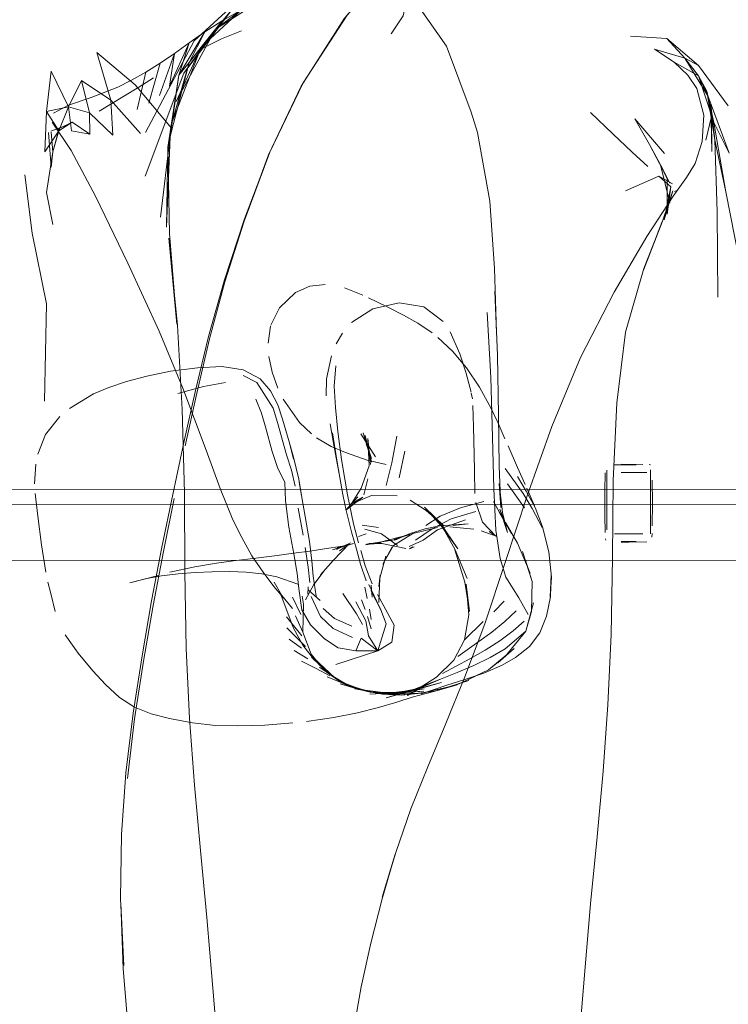
# Model space of a CAD drawing. Units: metres. Extents: x 3.42 to 12.49, y -7.31 to -0.88.
# Drawn here: x 3.98 to 4.03, y -5.82 to -5.75 of the extents above; entities that cross this region are included whole.
import ezdxf

# ---------------------------------------------------------------- set-up
doc = ezdxf.new("R2010")
doc.units = ezdxf.units.M
doc.header["$MEASUREMENT"] = 0

# ---------------------------------------------------------------- blocks, each defined once
blk = doc.blocks.new('b6fb3833-c686-41c8-b1ce-af4bb4887480')
at = {"color": 18, "lineweight": 9, "true_color": 0x000000}
blk.add_lwpolyline([(4.027731, -5.758235), (4.029146, -5.762032), (4.028121, -5.759967), (4.028933, -5.764626), (4.030138, -5.770736)], dxfattribs=at)
blk = doc.blocks.new('b0b711c8-a0e5-461e-bfc4-301aa0688173')
at = {"color": 18, "lineweight": 9, "true_color": 0x000000}
blk.add_lwpolyline([(4.029082, -5.758857), (4.027079, -5.75616), (4.024973, -5.754351), (4.02617, -5.755676)], dxfattribs=at)
blk = doc.blocks.new('368043f8-004f-49c3-8bad-852439209e36')
at = {"color": 18, "lineweight": 9, "true_color": 0x000000}
blk.add_lwpolyline([(4.028933, -5.764626), (4.028175, -5.76113), (4.028352, -5.765967), (4.02839, -5.771669)], dxfattribs=at)
blk = doc.blocks.new('f399a5e8-5142-449a-8602-c2187dc41406')
at = {"color": 18, "lineweight": 9, "true_color": 0x000000}
blk.add_lwpolyline([(4.027079, -5.75616), (4.02617, -5.755676), (4.024141, -5.755068), (4.025449, -5.755931)], dxfattribs=at)
blk = doc.blocks.new('935749b5-9290-4df7-9f3e-a6b244c1d3bc')
at = {"color": 18, "lineweight": 9, "true_color": 0x000000}
blk.add_line((4.022534, -5.754202), (4.024973, -5.754351), dxfattribs=at)
for points in [[(4.028121, -5.759967), (4.027649, -5.757869), (4.027088, -5.756859), (4.025449, -5.755931), (4.026374, -5.75681)], [(4.028121, -5.759967), (4.027088, -5.756859), (4.027731, -5.758235), (4.02617, -5.755676), (4.027088, -5.756859)]]:
    blk.add_lwpolyline(points, dxfattribs=at)
blk = doc.blocks.new('50509648-82d0-416e-9808-acb52c96a225')
at = {"color": 18, "lineweight": 9, "true_color": 0x000000}
blk.add_lwpolyline([(4.027649, -5.757869), (4.028175, -5.76113), (4.027916, -5.758755), (4.02799, -5.76193), (4.027953, -5.759568)], dxfattribs=at)
blk = doc.blocks.new('c84e975a-ae98-4253-bd4d-ac30e95c6970')
at = {"color": 18, "lineweight": 9, "true_color": 0x000000}
for points in [[(4.026374, -5.75681), (4.026975, -5.7577), (4.027451, -5.759496)], [(4.027649, -5.757869), (4.027953, -5.759568), (4.027592, -5.761171)]]:
    blk.add_lwpolyline(points, dxfattribs=at)
blk = doc.blocks.new('0b08e6e9-c2ae-40e4-b6cb-d71291a13111')
at = {"color": 18, "lineweight": 9, "true_color": 0x000000}
for points in [[(4.026867, -5.762718), (4.027326, -5.761251), (4.027451, -5.759496)], [(3.988367, -5.812293), (3.988556, -5.816443), (3.988328, -5.81198)], [(3.988367, -5.812293), (3.988527, -5.816673), (3.988871, -5.820941), (3.989315, -5.82486)]]:
    blk.add_lwpolyline(points, dxfattribs=at)
blk = doc.blocks.new('bbae7748-7d54-46cf-97d6-1c72dba4e7d2')
at = {"color": 18, "lineweight": 9, "true_color": 0x000000}
for points in [[(4.006754, -5.80898), (4.005881, -5.811866), (4.006789, -5.808889), (4.007807, -5.805961)], [(4.004497, -5.832027), (4.003838, -5.830193), (4.003471, -5.828079), (4.003439, -5.825797), (4.00363, -5.823351), (4.003973, -5.820671), (4.004482, -5.817882), (4.005121, -5.814961)]]:
    blk.add_lwpolyline(points, dxfattribs=at)
blk = doc.blocks.new('eeed66ae-687b-4b1e-b09a-e807c1e58426')
at = {"color": 18, "lineweight": 9, "true_color": 0x000000}
for points in [[(3.991113, -5.788425), (3.991837, -5.784905), (3.99259, -5.781416), (3.993364, -5.777919), (3.994244, -5.774319)], [(3.991113, -5.788425), (3.990425, -5.792014), (3.989781, -5.795709), (3.989187, -5.799549), (3.988705, -5.803537), (3.988399, -5.80768), (3.988328, -5.81198)], [(4.007807, -5.805961), (4.008933, -5.803132), (4.010146, -5.800236), (4.011428, -5.797104), (4.01276, -5.793568), (4.014123, -5.789462)], [(4.005121, -5.814961), (4.005879, -5.811976), (4.006754, -5.80898)]]:
    blk.add_lwpolyline(points, dxfattribs=at)
blk = doc.blocks.new('89b191a0-e9a2-4f67-a192-842d833f5ea7')
at = {"color": 18, "lineweight": 9, "true_color": 0x000000}
for points in [[(4.00044, -5.75755), (3.998266, -5.762146), (3.996633, -5.766579), (3.998345, -5.761959), (3.996651, -5.766434), (3.995312, -5.770522), (3.994244, -5.774319)], [(3.988802, -5.803917), (3.989287, -5.799924), (3.989879, -5.796066), (3.990524, -5.792343), (3.991212, -5.788721), (3.991934, -5.785163)]]:
    blk.add_lwpolyline(points, dxfattribs=at)
blk = doc.blocks.new('86f93d13-26f9-4b8f-b052-ccc9570a6ad9')
at = {"color": 18, "lineweight": 9, "true_color": 0x000000}
for points in [[(3.992681, -5.781634), (3.993444, -5.778098), (3.994303, -5.774468), (3.995339, -5.770658), (3.996633, -5.766579)], [(4.017251, -5.780342), (4.015594, -5.784986), (4.014123, -5.789462)]]:
    blk.add_lwpolyline(points, dxfattribs=at)
blk = doc.blocks.new('df8919ac-e0d0-4718-9837-a1f1406e0b91')
at = {"color": 18, "lineweight": 9, "true_color": 0x000000}
for points in [[(4.000592, -5.757315), (4.003588, -5.752723), (4.007532, -5.748399), (4.012621, -5.744564), (4.007229, -5.74863), (4.012249, -5.744689), (4.017878, -5.741218), (4.023571, -5.73828), (4.028785, -5.735935), (4.032976, -5.734245), (4.036267, -5.733046), (4.038781, -5.732173), (4.040641, -5.731462)], [(4.000592, -5.757315), (4.003588, -5.752723), (4.007532, -5.748399)], [(4.026867, -5.762718), (4.026285, -5.76366)], [(4.026285, -5.76366), (4.025384, -5.764911), (4.023634, -5.767609), (4.02143, -5.771351)], [(4.02143, -5.771351), (4.01917, -5.77573), (4.017251, -5.780342)]]:
    blk.add_lwpolyline(points, dxfattribs=at)
blk.add_lwpolyline([(4.000592, -5.757315), (3.998345, -5.761959)], close=True, dxfattribs=at)
blk = doc.blocks.new('06487e17-03d5-4da6-825d-4a6ad8c7c978')
at = {"color": 18, "lineweight": 9, "true_color": 0x000000}
blk.add_lwpolyline([(4.01805, -5.833717), (4.019445, -5.817067), (4.01986, -5.812309), (4.020287, -5.807824), (4.020687, -5.80344), (4.021019, -5.798981), (4.021242, -5.794274), (4.021315, -5.789145)], dxfattribs=at)
blk = doc.blocks.new('f6a157d4-4670-47b8-a99e-d9023b29742f')
at = {"color": 18, "lineweight": 9, "true_color": 0x000000}
for points in [[(4.00044, -5.75755), (4.00336, -5.752981), (4.007229, -5.74863)], [(4.021315, -5.789145), (4.021366, -5.783968), (4.021605, -5.778753), (4.022205, -5.774023), (4.023419, -5.769758)]]:
    blk.add_lwpolyline(points, dxfattribs=at)
blk = doc.blocks.new('f8e20d1a-a396-4692-adb3-187bfbbb802e')
at = {"color": 18, "lineweight": 9, "true_color": 0x000000}
blk.add_lwpolyline([(4.025973, -5.763931)], dxfattribs=at)
blk = doc.blocks.new('e01387ff-d7de-4454-aa19-968e21fd37a1')
at = {"color": 18, "lineweight": 9, "true_color": 0x000000}
blk.add_line((4.025482, -5.7646), (4.025679, -5.764501), dxfattribs=at)
blk = doc.blocks.new('82d76c75-df07-44e0-9aed-0667188a322c')
at = {"color": 18, "lineweight": 9, "true_color": 0x000000}
blk.add_lwpolyline([(4.023419, -5.769758), (4.024669, -5.766581), (4.025363, -5.764557), (4.024793, -5.766503), (4.025228, -5.764297), (4.024999, -5.76612), (4.024984, -5.763741)], dxfattribs=at)
blk = doc.blocks.new('22a96ce6-e15b-4cba-a8fb-33e763afaa92')
at = {"color": 18, "lineweight": 9, "true_color": 0x000000}
blk.add_lwpolyline([(4.024669, -5.766581), (4.023407, -5.769877), (4.024651, -5.766619)], dxfattribs=at)
blk = doc.blocks.new('54bf0055-70b3-4fcb-966a-c1f2811b8f00')
at = {"color": 18, "lineweight": 9, "true_color": 0x000000}
blk.add_lwpolyline([(4.025343, -5.764096), (4.024429, -5.763574), (4.022186, -5.764559)], dxfattribs=at)
blk = doc.blocks.new('16ded9d7-0952-4514-b089-bb58c6360afb')
at = {"color": 18, "lineweight": 9, "true_color": 0x000000}
blk.add_lwpolyline([(4.025363, -5.764557)], dxfattribs=at)
blk.add_lwpolyline([(4.025363, -5.764557)], dxfattribs=at)
blk = doc.blocks.new('bbaa7f85-6edb-4ef7-af26-6755d9c1eab2')
at = {"color": 18, "lineweight": 9, "true_color": 0x000000}
for p, q in [((4.024537, -5.762816), (4.024984, -5.763741)), ((4.025228, -5.764297), (4.024429, -5.763574))]:
    blk.add_line(p, q, dxfattribs=at)
for points in [[(4.019859, -5.759306), (4.021356, -5.760741), (4.022644, -5.761969), (4.023682, -5.762931)], [(4.024814, -5.762046), (4.022814, -5.759727), (4.023794, -5.761444), (4.024537, -5.762816)], [(4.025174, -5.765356), (4.024537, -5.762816), (4.025164, -5.764051), (4.023794, -5.761444)]]:
    blk.add_lwpolyline(points, dxfattribs=at)
blk = doc.blocks.new('4f46bc4d-6f3c-43e2-bee7-909d4cfe585a')
at = {"color": 18, "lineweight": 9, "true_color": 0x000000}
blk.add_lwpolyline([(3.983231, -5.778647), (3.983381, -5.772121), (3.982419, -5.767394), (3.98192, -5.763493)], dxfattribs=at)
blk = doc.blocks.new('9525ff3a-a36c-4c72-8ae5-b88e109b1f96')
at = {"color": 18, "lineweight": 9, "true_color": 0x000000}
for points in [[(3.984198, -5.760529), (3.984857, -5.758929), (3.983385, -5.759241), (3.98369, -5.756527)], [(3.985045, -5.760539), (3.984857, -5.758929), (3.98369, -5.756527)], [(3.926669, -5.760431), (3.926194, -5.758635), (3.925592, -5.757745), (3.924667, -5.756866)], [(3.926867, -5.758804), (3.927394, -5.762066), (3.927134, -5.759691), (3.927209, -5.762865), (3.927171, -5.760503)], [(3.984222, -5.760387), (3.983796, -5.761941), (3.983385, -5.764671), (3.983797, -5.766804)]]:
    blk.add_lwpolyline(points, dxfattribs=at)
blk.add_lwpolyline([(3.98326, -5.761942), (3.983385, -5.759241), (3.984198, -5.760529)], close=True, dxfattribs=at)
blk = doc.blocks.new('554b5b2e-3fb8-4dda-91d9-ee98ecc986be')
at = {"color": 18, "lineweight": 9, "true_color": 0x000000}
for points in [[(3.986264, -5.759319), (3.985726, -5.75717), (3.987684, -5.758483), (3.98676, -5.75528), (3.989314, -5.757447), (3.991758, -5.760362)], [(3.985726, -5.75717), (3.984857, -5.758929), (3.986264, -5.759319)], [(3.986272, -5.760751), (3.985097, -5.759953), (3.984198, -5.760529)], [(3.984198, -5.760529), (3.983796, -5.761941), (3.98369, -5.762971)]]:
    blk.add_lwpolyline(points, dxfattribs=at)
blk = doc.blocks.new('329f019a-804a-490a-9052-d5762f3b169f')
at = {"color": 18, "lineweight": 9, "true_color": 0x000000}
blk.add_lwpolyline([(3.983796, -5.761941), (3.983681, -5.760621)], dxfattribs=at)
blk = doc.blocks.new('d655d6d2-b332-44ba-ad33-6b44f2265979')
at = {"color": 18, "lineweight": 9, "true_color": 0x000000}
for points in [[(3.98967, -5.760721), (3.987684, -5.758483), (3.987828, -5.760831)], [(3.985045, -5.760539), (3.986272, -5.760751), (3.986264, -5.759319), (3.987828, -5.760831)], [(3.98369, -5.762971), (3.983516, -5.760655)]]:
    blk.add_lwpolyline(points, dxfattribs=at)
blk = doc.blocks.new('22954a04-fd90-47f7-8968-32cb7b41e387')
at = {"color": 18, "lineweight": 9, "true_color": 0x000000}
blk.add_line((3.984222, -5.760387), (3.985097, -5.759953), dxfattribs=at)
blk = doc.blocks.new('db3283b5-c03d-4c31-8319-ac3fc1369e38')
at = {"color": 18, "lineweight": 9, "true_color": 0x000000}
blk.add_lwpolyline([(3.983516, -5.760655)], dxfattribs=at)
blk = doc.blocks.new('0b6283a2-1d20-49b7-a75a-5b40d64837d4')
at = {"color": 18, "lineweight": 9, "true_color": 0x000000}
for points in [[(3.994086, -5.781916), (3.992521, -5.777781), (3.99093, -5.773964), (3.988838, -5.769393), (3.986654, -5.764917), (3.985033, -5.761857), (3.983747, -5.759952)], [(3.98366, -5.760553), (3.984622, -5.760196)]]:
    blk.add_lwpolyline(points, dxfattribs=at)
blk = doc.blocks.new('52c4c435-2cd5-4e2a-bb0c-8d330d911c85')
at = {"color": 18, "lineweight": 9, "true_color": 0x000000}
for points in [[(4.00649, -5.754028), (4.007282, -5.75283), (4.007531, -5.75169)], [(3.990036, -5.756609), (3.989084, -5.757141), (3.988148, -5.757604), (3.986363, -5.758311), (3.984846, -5.758822), (3.983848, -5.759349)]]:
    blk.add_lwpolyline(points, dxfattribs=at)
blk = doc.blocks.new('fadb7552-b83e-4dfe-8e8b-439c2b3e5344')
at = {"color": 18, "lineweight": 9, "true_color": 0x000000}
blk.add_lwpolyline([(3.99843, -5.860938), (3.997795, -5.854774), (3.99715, -5.848037), (3.996517, -5.841206), (3.995928, -5.834615), (3.994536, -5.817974), (3.994121, -5.813223), (3.993691, -5.808745), (3.993289, -5.804365), (3.992955, -5.799911), (3.992729, -5.795206), (3.992655, -5.790079), (3.992631, -5.784779)], dxfattribs=at)
blk = doc.blocks.new('02db212b-536d-44fe-b177-4325be9107aa')
at = {"color": 18, "lineweight": 9, "true_color": 0x000000}
for points in [[(4.010192, -5.754858), (4.011855, -5.759275), (4.012271, -5.760657)], [(4.013546, -5.774045), (4.013409, -5.769754), (4.013106, -5.765251), (4.012271, -5.760657)]]:
    blk.add_lwpolyline(points, dxfattribs=at)
blk = doc.blocks.new('e0b27858-e70a-492d-958a-f4e3df2645d6')
at = {"color": 18, "lineweight": 9, "true_color": 0x000000}
for points in [[(4.002283, -5.746858), (4.007284, -5.75072), (4.010192, -5.754858)], [(3.992115, -5.773483), (3.991567, -5.767725), (3.992148, -5.773566), (3.992471, -5.779196), (3.992631, -5.784779)]]:
    blk.add_lwpolyline(points, dxfattribs=at)
blk = doc.blocks.new('4ebf93d4-da55-4f96-9c89-ba1f7bea9cc8')
at = {"color": 18, "lineweight": 9, "true_color": 0x000000}
for points in [[(4.013727, -5.783009), (4.01368, -5.779561), (4.01361, -5.775595), (4.013433, -5.771271), (4.013546, -5.774045)], [(4.015036, -5.791817), (4.014172, -5.790439), (4.013788, -5.789193), (4.013502, -5.787292), (4.013364, -5.784522), (4.013283, -5.781055), (4.013167, -5.777062), (4.012925, -5.772714)]]:
    blk.add_lwpolyline(points, dxfattribs=at)
blk = doc.blocks.new('0ee3b898-9e64-432a-9f2e-daf6e76f7817')
at = {"color": 18, "lineweight": 9, "true_color": 0x000000}
for points in [[(3.989444, -5.759099), (3.990036, -5.756609), (3.990994, -5.756011)], [(3.986912, -5.759221), (3.988614, -5.758196), (3.989558, -5.757612)]]:
    blk.add_lwpolyline(points, dxfattribs=at)
blk = doc.blocks.new('62efe5fe-fbc7-4846-8fbe-f86b0ad65ddf')
at = {"color": 18, "lineweight": 9, "true_color": 0x000000}
for points in [[(3.990229, -5.758677), (3.990994, -5.756011), (3.99195, -5.75535), (3.990958, -5.758161)], [(3.992115, -5.773483), (3.991616, -5.767422), (3.991502, -5.761633)]]:
    blk.add_lwpolyline(points, dxfattribs=at)
blk = doc.blocks.new('4b5f400c-af3c-4bcd-8a1e-0f85e401d58d')
at = {"color": 18, "lineweight": 9, "true_color": 0x000000}
blk.add_line((3.990557, -5.756992), (3.989558, -5.757612), dxfattribs=at)
for points in [[(3.94664, -5.724912), (3.947761, -5.724998), (3.949024, -5.725071), (3.950403, -5.725131), (3.951872, -5.72518)], [(3.966184, -5.726205), (3.965123, -5.726296), (3.96392, -5.726372), (3.962599, -5.726437), (3.961182, -5.726492), (3.959692, -5.726536), (3.958155, -5.726565), (3.956593, -5.726576)], [(3.9229, -5.763867), (3.921862, -5.762904), (3.920574, -5.761677), (3.919077, -5.760241)]]:
    blk.add_lwpolyline(points, dxfattribs=at)
blk = doc.blocks.new('6cb31614-4013-4e5b-a80b-728eaa21c901')
at = {"color": 18, "lineweight": 9, "true_color": 0x000000}
blk.add_line((3.991502, -5.761633), (3.992255, -5.756816), dxfattribs=at)
for points in [[(3.990022, -5.760643), (3.993284, -5.754503), (3.996967, -5.751111), (3.995795, -5.752431)], [(3.992594, -5.756673), (3.995795, -5.752431), (3.994705, -5.753728), (3.996447, -5.752427), (3.997859, -5.751719), (3.999363, -5.751069), (3.995795, -5.752431)], [(3.991808, -5.759938), (3.993741, -5.754926), (3.992069, -5.758574), (3.994705, -5.753728), (3.997859, -5.751719), (3.995795, -5.752431)], [(3.994705, -5.753728), (3.993741, -5.754926), (3.996447, -5.752427), (3.99515, -5.753166), (3.992944, -5.755949), (3.991667, -5.760909), (3.992255, -5.756816), (3.993992, -5.753911), (3.992937, -5.754645), (3.991613, -5.757547)], [(3.991613, -5.757547), (3.99195, -5.75535), (3.992937, -5.754645), (3.992255, -5.756816), (3.992944, -5.755949), (3.993741, -5.754926), (3.99515, -5.753166)], [(3.99515, -5.753166), (3.993992, -5.753911), (3.992944, -5.755949), (3.991808, -5.759938)], [(3.989987, -5.763574), (3.992594, -5.756673), (3.994705, -5.753728)], [(3.993859, -5.755004), (3.9951, -5.754381), (3.996445, -5.753833)], [(3.991502, -5.761633), (3.991428, -5.766984), (3.991667, -5.760909)], [(3.994086, -5.781916), (3.995025, -5.784491), (3.995829, -5.78649), (3.996348, -5.787525), (3.997138, -5.789009), (3.997896, -5.790089), (3.998608, -5.791053)], [(4.013727, -5.783009), (4.013835, -5.785778), (4.01372, -5.784157), (4.013951, -5.786112), (4.014281, -5.787447), (4.013766, -5.785876)]]:
    blk.add_lwpolyline(points, dxfattribs=at)
blk.add_lwpolyline([(3.991026, -5.766316), (3.991667, -5.760909)], close=True, dxfattribs=at)
blk = doc.blocks.new('615ded74-1dbe-4ae1-995a-a968030ccdec')
at = {"color": 18, "lineweight": 9, "true_color": 0x000000}
for points in [[(4.01374, -5.786122), (4.014552, -5.787529), (4.01334, -5.785373), (4.014144, -5.786829), (4.013766, -5.785876)], [(3.998608, -5.791053), (3.999298, -5.791844)]]:
    blk.add_lwpolyline(points, dxfattribs=at)
blk = doc.blocks.new('07c9f66b-e374-4235-95b0-0699d6da3711')
at = {"color": 18, "lineweight": 9, "true_color": 0x000000}
for points in [[(4.031253, -5.784594), (3.959642, -5.78453)], [(4.014958, -5.788148), (4.014145, -5.786772)], [(4.014958, -5.788148), (4.015794, -5.790157)], [(3.999877, -5.792538), (3.999155, -5.79166), (3.998636, -5.790761)], [(4.000564, -5.794981), (3.999903, -5.7938), (3.999081, -5.791602)], [(4.015673, -5.792927), (4.015036, -5.791817)]]:
    blk.add_lwpolyline(points, dxfattribs=at)
blk = doc.blocks.new('28520b4d-321f-4def-b9f6-0c0525957734')
at = {"color": 18, "lineweight": 9, "true_color": 0x000000}
for points in [[(4.015945, -5.790723), (4.015294, -5.788725)], [(4.015518, -5.794053), (4.016038, -5.792145), (4.015518, -5.794053), (4.015886, -5.792733), (4.015945, -5.790723), (4.015491, -5.789297)], [(4.013627, -5.796179), (4.01474, -5.795209), (4.013021, -5.79665), (4.014138, -5.795744), (4.015518, -5.794053)], [(4.012144, -5.797064), (4.010841, -5.797673), (4.013021, -5.79665)]]:
    blk.add_lwpolyline(points, dxfattribs=at)
blk = doc.blocks.new('2582b6c3-d4ff-4143-8afd-7d0dea8cdf62')
at = {"color": 18, "lineweight": 9, "true_color": 0x000000}
blk.add_line((4.015405, -5.793371), (4.014675, -5.794034), dxfattribs=at)
for points in [[(4.015518, -5.794053), (4.014134, -5.795241)], [(4.000564, -5.794981), (4.001284, -5.795914)], [(4.008488, -5.798212), (4.010841, -5.797673), (4.009433, -5.798076), (4.011681, -5.797351), (4.010192, -5.797832)]]:
    blk.add_lwpolyline(points, dxfattribs=at)
blk = doc.blocks.new('35da0ff0-7d44-4777-9f67-36bdf1cd6773')
at = {"color": 18, "lineweight": 9, "true_color": 0x000000}
for points in [[(4.014871, -5.792699), (4.014099, -5.793414), (4.013241, -5.794109)], [(4.009933, -5.796897), (4.011763, -5.795902), (4.012777, -5.795326), (4.013773, -5.794694), (4.014675, -5.794034)], [(4.014134, -5.795241), (4.013129, -5.795817), (4.012025, -5.796351), (4.010903, -5.796822), (4.009787, -5.79727), (4.008702, -5.797734), (4.007576, -5.798371)], [(4.002697, -5.797177), (4.00129, -5.795865), (4.002005, -5.796616), (4.001284, -5.795914)], [(4.002195, -5.797111), (4.004119, -5.797884), (4.00318, -5.797522), (4.00508, -5.798142), (4.006216, -5.798275), (4.008488, -5.798212), (4.007173, -5.79833), (4.009433, -5.798076)], [(4.012144, -5.797064), (4.010841, -5.797673), (4.009813, -5.797911), (4.008488, -5.798212)], [(4.006855, -5.798815), (4.00789, -5.798466), (4.009433, -5.798076), (4.007173, -5.79833), (4.005162, -5.798119), (4.00404, -5.797922), (4.006293, -5.798213)]]:
    blk.add_lwpolyline(points, dxfattribs=at)
blk = doc.blocks.new('d6c6ebef-4d22-4bae-afa0-0696171e7337')
at = {"color": 18, "lineweight": 9, "true_color": 0x000000}
for points in [[(4.003631, -5.797687), (4.002304, -5.796917), (4.001145, -5.795794), (4.002304, -5.796917)], [(4.00508, -5.798142), (4.007173, -5.79833), (4.005903, -5.798274), (4.00471, -5.798056), (4.003631, -5.797687), (4.002697, -5.797177), (4.003631, -5.797687)], [(4.00508, -5.798142), (4.004036, -5.797865), (4.005903, -5.798274), (4.00742, -5.798254)]]:
    blk.add_lwpolyline(points, dxfattribs=at)
blk.add_lwpolyline([(4.004036, -5.797865), (4.003103, -5.797453), (4.00471, -5.798056)], close=True, dxfattribs=at)
blk = doc.blocks.new('9c6f20bf-eb25-4d5e-bd97-949cbb670880')
at = {"color": 18, "lineweight": 9, "true_color": 0x000000}
for points in [[(4.010036, -5.787022), (4.008821, -5.78597), (4.007765, -5.785271)], [(4.001914, -5.796559), (4.00113, -5.795591), (4.000557, -5.794124), (4.000606, -5.792239)], [(4.002697, -5.797177), (4.001645, -5.796287)], [(4.008673, -5.79807), (4.007496, -5.798157), (4.005122, -5.798139), (4.006293, -5.798213), (4.005053, -5.798271), (4.007486, -5.798111), (4.006288, -5.798211), (4.00742, -5.798254), (4.008488, -5.798212)]]:
    blk.add_lwpolyline(points, dxfattribs=at)
blk = doc.blocks.new('59122d2e-a1b3-47ae-8fc3-aa9745133d13')
at = {"color": 18, "lineweight": 9, "true_color": 0x000000}
for points in [[(4.00516, -5.784953), (4.003725, -5.785577), (4.004586, -5.785064)], [(4.00516, -5.784953), (4.006882, -5.784976)], [(4.014068, -5.792038), (4.013359, -5.792748)]]:
    blk.add_lwpolyline(points, dxfattribs=at)
blk = doc.blocks.new('a0f919ab-f426-42a1-932c-bb943e16366b')
at = {"color": 18, "lineweight": 9, "true_color": 0x000000}
for points in [[(4.004256, -5.785051), (4.003438, -5.785936), (4.004586, -5.785064)], [(4.010036, -5.787022), (4.008718, -5.785747), (4.009838, -5.787), (4.010948, -5.788535), (4.009771, -5.786785), (4.010765, -5.788613)], [(4.000747, -5.791944), (4.0013, -5.79092), (4.002049, -5.789916)], [(4.000747, -5.791944)], [(4.000557, -5.794124), (4.000074, -5.793026)], [(4.013241, -5.794109), (4.012368, -5.794753), (4.010957, -5.795749)], [(4.002195, -5.797111), (4.00318, -5.797522), (4.001683, -5.796457)], [(4.00742, -5.798254), (4.005162, -5.798119), (4.003059, -5.797575), (4.004119, -5.797884), (4.005162, -5.798119), (4.006293, -5.798213)], [(4.008673, -5.79807), (4.006293, -5.798213), (4.007496, -5.798157), (4.006288, -5.798211), (4.008706, -5.797924)]]:
    blk.add_lwpolyline(points, dxfattribs=at)
blk = doc.blocks.new('896f0d1e-e918-40b4-853e-234f3439dfd3')
at = {"color": 18, "lineweight": 9, "true_color": 0x000000}
for p, q in [((4.000929, -5.79108), (4.000897, -5.791568)), ((4.000606, -5.792239), (4.000515, -5.791702))]:
    blk.add_line(p, q, dxfattribs=at)
for points in [[(4.006143, -5.784295), (4.006523, -5.782775), (4.006875, -5.780996)], [(4.001754, -5.790279), (4.002591, -5.789318), (4.003666, -5.7882)], [(3.999861, -5.791763), (4.000437, -5.79293)], [(3.999467, -5.79309), (4.0005, -5.794355)], [(3.999485, -5.793827), (4.000749, -5.795084)], [(3.999654, -5.794588), (4.000464, -5.795191)], [(3.999979, -5.795343), (4.00089, -5.795897)], [(4.000469, -5.796062), (4.001466, -5.796547), (4.002363, -5.797042)]]:
    blk.add_lwpolyline(points, dxfattribs=at)
blk = doc.blocks.new('a4bc7916-9aad-426e-a8a9-3cec8d1067fc')
at = {"color": 18, "lineweight": 9, "true_color": 0x000000}
blk.add_lwpolyline([(4.011404, -5.794625), (4.012642, -5.793404)], dxfattribs=at)
blk = doc.blocks.new('c948a0ce-3fbc-4cf7-a507-a08c29c41890')
at = {"color": 18, "lineweight": 9, "true_color": 0x000000}
blk.add_lwpolyline([(4.008706, -5.797924), (4.006243, -5.798302), (4.008669, -5.797815), (4.007465, -5.798163), (4.006155, -5.798527)], dxfattribs=at)
blk = doc.blocks.new('6393d6da-af09-4d8c-bb4c-2502614e90ae')
at = {"color": 18, "lineweight": 9, "true_color": 0x000000}
for p, q in [((4.003407, -5.788403), (4.003029, -5.788681)), ((4.009863, -5.797487), (4.008669, -5.797815))]:
    blk.add_line(p, q, dxfattribs=at)
for points in [[(4.005014, -5.782966), (4.004483, -5.784479), (4.003775, -5.78558)], [(4.009863, -5.797487), (4.007486, -5.798111), (4.008669, -5.797815)]]:
    blk.add_lwpolyline(points, dxfattribs=at)
blk = doc.blocks.new('fffff75f-6d45-4bb0-a735-ca5c7924764a')
at = {"color": 18, "lineweight": 9, "true_color": 0x000000}
blk.add_line((4.01157, -5.790533), (4.010765, -5.788613), dxfattribs=at)
blk = doc.blocks.new('13cff031-3146-4571-8b19-5ad7697a7fd8')
at = {"color": 18, "lineweight": 9, "true_color": 0x000000}
blk.add_lwpolyline([(4.007411, -5.782004), (4.007029, -5.783787)], dxfattribs=at)
blk = doc.blocks.new('ce566ff4-5edc-4091-8351-cffef6883c5d')
at = {"color": 18, "lineweight": 9, "true_color": 0x000000}
blk.add_lwpolyline([(4.009787, -5.79727), (4.007465, -5.798163), (4.008702, -5.797734), (4.006155, -5.798527)], dxfattribs=at)
blk = doc.blocks.new('2034bbab-9ce6-4ad9-9dd1-252efbaff34f')
at = {"color": 18, "lineweight": 9, "true_color": 0x000000}
blk.add_lwpolyline([(4.01076, -5.788599), (4.011423, -5.790763), (4.011736, -5.792744)], dxfattribs=at)
blk = doc.blocks.new('7c0b1a80-89bd-4975-ba2f-aa71a3074e3e')
at = {"color": 18, "lineweight": 9, "true_color": 0x000000}
blk.add_lwpolyline([(4.011736, -5.792744), (4.011522, -5.79091), (4.011689, -5.792968), (4.011404, -5.794625), (4.010677, -5.795983), (4.009521, -5.797143), (4.007576, -5.798371)], dxfattribs=at)
blk = doc.blocks.new('440c31e4-a49d-44da-ac1b-0675ba4e1a71')
at = {"color": 18, "lineweight": 9, "true_color": 0x000000}
blk.add_lwpolyline([(4.003765, -5.788135), (4.002818, -5.788579)], dxfattribs=at)
blk = doc.blocks.new('85293803-7f85-4a00-a35f-6cb7c03361ba')
at = {"color": 18, "lineweight": 9, "true_color": 0x000000}
blk.add_lwpolyline([(4.006913, -5.788315), (4.005831, -5.787538), (4.004713, -5.787228)], dxfattribs=at)
blk = doc.blocks.new('0adc1ed5-cbf7-41f9-9985-cfd6ca5bfd87')
at = {"color": 18, "lineweight": 9, "true_color": 0x000000}
blk.add_line((4.004798, -5.78753), (4.004285, -5.7877), dxfattribs=at)
blk.add_lwpolyline([(4.004537, -5.786956), (4.005625, -5.787118)], dxfattribs=at)
blk = doc.blocks.new('fe008ddb-1884-4a6e-b022-c882bdac51e2')
at = {"color": 18, "lineweight": 9, "true_color": 0x000000}
blk.add_lwpolyline([(4.003956, -5.78818), (4.002552, -5.788608), (4.003595, -5.788251)], dxfattribs=at)
blk = doc.blocks.new('68a58700-4a95-49d2-aaad-1199cd52c2ac')
at = {"color": 18, "lineweight": 9, "true_color": 0x000000}
blk.add_lwpolyline([(4.005252, -5.787256)], dxfattribs=at)
blk = doc.blocks.new('2fe513d2-0378-40a3-8e71-5eb53dbe0a54')
at = {"color": 18, "lineweight": 9, "true_color": 0x000000}
blk.add_line((4.004917, -5.783846), (4.00466, -5.784909), dxfattribs=at)
for points in [[(4.006855, -5.798815), (4.005638, -5.799166), (4.004229, -5.799527)], [(4.002639, -5.799832), (4.004229, -5.799527)]]:
    blk.add_lwpolyline(points, dxfattribs=at)
blk = doc.blocks.new('59f86266-b64c-4ba2-8840-567118409e61')
at = {"color": 18, "lineweight": 9, "true_color": 0x000000}
blk.add_lwpolyline([(4.002639, -5.799832), (4.000814, -5.800096)], dxfattribs=at)
blk = doc.blocks.new('21b38b2c-b04c-4469-aa19-15ef7c46a02f')
at = {"color": 18, "lineweight": 9, "true_color": 0x000000}
for points in [[(4.006441, -5.787702)], [(4.003956, -5.78818), (4.002853, -5.78844)]]:
    blk.add_lwpolyline(points, dxfattribs=at)
blk = doc.blocks.new('ea2511db-183f-47db-b99e-6efd6d8849eb')
at = {"color": 18, "lineweight": 9, "true_color": 0x000000}
blk.add_lwpolyline([(4.005014, -5.782966), (4.00491, -5.781155), (4.0051, -5.782883)], dxfattribs=at)
blk = doc.blocks.new('3a6cda15-a2e3-414f-aaab-e9881ee18680')
at = {"color": 18, "lineweight": 9, "true_color": 0x000000}
for points in [[(4.008511, -5.79824), (4.010209, -5.797676)], [(3.996189, -5.800398), (3.99801, -5.800352), (3.999884, -5.800196)]]:
    blk.add_lwpolyline(points, dxfattribs=at)
blk = doc.blocks.new('adc376c7-bd99-48f0-84da-727d1555aa71')
at = {"color": 18, "lineweight": 9, "true_color": 0x000000}
blk.add_lwpolyline([(4.006913, -5.788315)], dxfattribs=at)
blk = doc.blocks.new('bbaf882d-389d-4fd3-9bb1-504c279bd868')
at = {"color": 18, "lineweight": 9, "true_color": 0x000000}
blk.add_lwpolyline([(4.006946, -5.787838)], dxfattribs=at)
blk = doc.blocks.new('848a9a2c-09ea-484e-91fa-c19f8645f655')
at = {"color": 18, "lineweight": 9, "true_color": 0x000000}
for points in [[(4.004966, -5.781941), (4.004748, -5.780944), (4.005161, -5.782721), (4.004907, -5.781732), (4.004604, -5.78077), (4.00517, -5.78249)], [(4.003503, -5.788303), (4.002304, -5.788498), (4.001024, -5.788691), (3.999947, -5.788833), (3.998849, -5.788976), (3.997401, -5.789151)]]:
    blk.add_lwpolyline(points, dxfattribs=at)
blk = doc.blocks.new('75aa461a-0f73-4e1e-9024-2cca83487d25')
at = {"color": 18, "lineweight": 9, "true_color": 0x000000}
blk.add_lwpolyline([(4.007472, -5.788521), (4.005849, -5.788168), (4.004822, -5.788218), (4.006741, -5.787944)], dxfattribs=at)
blk = doc.blocks.new('3c196bbc-b6c6-46b6-89f4-abc3998780cb')
at = {"color": 18, "lineweight": 9, "true_color": 0x000000}
blk.add_lwpolyline([(4.007692, -5.788375), (4.008626, -5.787966), (4.00958, -5.787261)], dxfattribs=at)
blk = doc.blocks.new('b152bc25-5df2-49ad-9218-aae0b515ce8f')
at = {"color": 18, "lineweight": 9, "true_color": 0x000000}
for p, q in [((4.004978, -5.788175), (4.005882, -5.788171)), ((4.008019, -5.788398), (4.007719, -5.788537)), ((4.007719, -5.788537), (4.00794, -5.788399))]:
    blk.add_line(p, q, dxfattribs=at)
for points in [[(4.004799, -5.781496), (4.00517, -5.78249)], [(4.010508, -5.786521), (4.009242, -5.787206), (4.008105, -5.787948)], [(3.995922, -5.789337), (3.997401, -5.789151)], [(4.012697, -5.796854), (4.011413, -5.797297), (4.010209, -5.797676)], [(3.996189, -5.800398), (3.994712, -5.80036)]]:
    blk.add_lwpolyline(points, dxfattribs=at)
blk = doc.blocks.new('408a6776-2d82-4046-9aaa-b7051c3409eb')
at = {"color": 18, "lineweight": 9, "true_color": 0x000000}
for points in [[(4.014105, -5.781174), (4.013648, -5.780107), (4.013178, -5.779145), (4.012413, -5.777712)], [(4.015462, -5.784218), (4.014962, -5.783091), (4.014318, -5.781637)]]:
    blk.add_lwpolyline(points, dxfattribs=at)
blk = doc.blocks.new('5e5f5fcf-6b9b-487f-962c-bb345bc85b1c')
at = {"color": 18, "lineweight": 9, "true_color": 0x000000}
for points in [[(4.008266, -5.773414), (4.007303, -5.772887), (4.006215, -5.772317), (4.004964, -5.771715)], [(4.009226, -5.774065), (4.008266, -5.773414)], [(4.010599, -5.775286), (4.009613, -5.774369)], [(4.010599, -5.775286), (4.011542, -5.776402), (4.012413, -5.777712)], [(4.005427, -5.782373), (4.004453, -5.780841)], [(4.005427, -5.782373)], [(4.01412, -5.783152), (4.015325, -5.784826), (4.015943, -5.785828), (4.016598, -5.787113)], [(4.01613, -5.785772), (4.015546, -5.784663), (4.014949, -5.783693)], [(4.014285, -5.784171), (4.015416, -5.785783)], [(4.016085, -5.785645), (4.015573, -5.784461)], [(4.0088, -5.786964), (4.009763, -5.786345), (4.011131, -5.785784)], [(4.017227, -5.790438), (4.01705, -5.788737), (4.016629, -5.787069), (4.01613, -5.785772)], [(4.005792, -5.788106), (4.004753, -5.788258), (4.005758, -5.788085), (4.007737, -5.787579), (4.006692, -5.787906), (4.007735, -5.787536)], [(3.991643, -5.790106), (3.99332, -5.78974), (3.994765, -5.789497), (3.995922, -5.789337)], [(4.014826, -5.795807), (4.015751, -5.79507)], [(4.012697, -5.796854), (4.013918, -5.796328), (4.014826, -5.795807)], [(3.991633, -5.799898), (3.993171, -5.800202), (3.994712, -5.80036)]]:
    blk.add_lwpolyline(points, dxfattribs=at)
blk = doc.blocks.new('10e83053-a162-4083-92de-4fe545ede397')
at = {"color": 18, "lineweight": 9, "true_color": 0x000000}
blk.add_line((4.006741, -5.787944), (4.005713, -5.788095), dxfattribs=at)
for points in [[(4.006153, -5.782877), (4.004877, -5.782598), (4.003412, -5.782093)], [(4.012688, -5.785357), (4.011131, -5.785784)], [(4.010508, -5.786521), (4.012162, -5.786032)], [(4.011476, -5.786594), (4.00958, -5.787261)], [(4.01165, -5.786868), (4.010646, -5.786967)], [(3.988963, -5.790815), (3.990879, -5.790323)], [(4.015751, -5.79507), (4.016444, -5.794157), (4.016909, -5.793045), (4.017168, -5.791756), (4.017215, -5.790287), (4.017151, -5.791781), (4.017227, -5.790438)]]:
    blk.add_lwpolyline(points, dxfattribs=at)
blk = doc.blocks.new('d648f0fa-c12e-40f5-9b12-eeb0cf3f05c8')
at = {"color": 18, "lineweight": 9, "true_color": 0x000000}
for points in [[(4.016697, -5.787905)], [(3.991633, -5.799898), (3.990385, -5.799588), (3.989284, -5.799147)]]:
    blk.add_lwpolyline(points, dxfattribs=at)
blk = doc.blocks.new('8b044fcd-1ddb-46a7-bb82-2fc9633f6ef2')
at = {"color": 18, "lineweight": 9, "true_color": 0x000000}
blk.add_lwpolyline([(4.01165, -5.786868), (4.009752, -5.786999), (4.008761, -5.787202), (4.007752, -5.78752), (4.006732, -5.787954), (4.007752, -5.78752)], dxfattribs=at)
blk = doc.blocks.new('4e5c6daf-7786-415d-86b1-4ae74ac62c50')
at = {"color": 18, "lineweight": 9, "true_color": 0x000000}
blk.add_lwpolyline([(4.003353, -5.771061), (4.004591, -5.771545)], dxfattribs=at)
blk = doc.blocks.new('639b1edf-bb88-4db3-a521-fa92946feac6')
at = {"color": 18, "lineweight": 9, "true_color": 0x000000}
for points in [[(4.000078, -5.771373), (4.001034, -5.770935)], [(4.001034, -5.770935), (4.002055, -5.770822)], [(4.002513, -5.770856)], [(4.000078, -5.771373), (3.999007, -5.772385), (3.998413, -5.773556)], [(4.000346, -5.78008), (4.001152, -5.780838)], [(4.001487, -5.781091), (4.002454, -5.781672), (4.003412, -5.782093)], [(3.988963, -5.790815), (3.989992, -5.79055), (3.991075, -5.79035), (3.992197, -5.790207)], [(3.992197, -5.790207), (3.993341, -5.790116), (3.994493, -5.79007), (3.995638, -5.790063), (3.996753, -5.790108), (3.99782, -5.790217), (3.998817, -5.790405), (4.000228, -5.790906)], [(3.985505, -5.795515), (3.986475, -5.796698), (3.987322, -5.79762), (3.988274, -5.798502)], [(3.989284, -5.799147), (3.988274, -5.798502)]]:
    blk.add_lwpolyline(points, dxfattribs=at)
blk = doc.blocks.new('909fa948-5afd-4c97-8a4d-e81cc08e41b0')
at = {"color": 18, "lineweight": 9, "true_color": 0x000000}
for p, q in [((4.005207, -5.791784), (4.005136, -5.790972)), ((4.004882, -5.791862), (4.004728, -5.791105)), ((4.004739, -5.792611), (4.004506, -5.791947)), ((4.004162, -5.792891), (4.00457, -5.793603)), ((4.005134, -5.793267), (4.005031, -5.792585)), ((4.005145, -5.793898), (4.004891, -5.79308))]:
    blk.add_line(p, q, dxfattribs=at)
for points in [[(3.998385, -5.773616), (3.998228, -5.774762)], [(3.998881, -5.77777), (3.998507, -5.776695), (3.998285, -5.775655)], [(4.000346, -5.78008), (3.999234, -5.77852)], [(4.003244, -5.791533), (4.004162, -5.792891)], [(4.004117, -5.792077), (4.004789, -5.793359), (4.004961, -5.794355), (4.005586, -5.795377), (4.002765, -5.796284)], [(4.006152, -5.793562), (4.005586, -5.795377), (4.006519, -5.794789)], [(4.003896, -5.794486)], [(4.002925, -5.795162), (4.004123, -5.795376)]]:
    blk.add_lwpolyline(points, dxfattribs=at)
for points in [[(3.998502, -5.790326)], [(4.004123, -5.795376), (4.005586, -5.795377), (4.004472, -5.794515)]]:
    blk.add_lwpolyline(points, close=True, dxfattribs=at)
blk = doc.blocks.new('3e7b87da-55a7-4e54-8a29-26aea4a4dac4')
at = {"color": 18, "lineweight": 9, "true_color": 0x000000}
for p, q in [((4.023978, -5.787515), (4.023963, -5.787755)), ((4.020864, -5.787858), (4.020883, -5.787962)), ((4.022408, -5.788081), (4.021899, -5.78808)), ((4.005751, -5.790295), (4.005657, -5.791055))]:
    blk.add_line(p, q, dxfattribs=at)
for points in [[(4.020954, -5.782934)], [(4.020954, -5.782934)], [(4.021466, -5.782912), (4.022918, -5.782909)], [(4.023862, -5.782934)], [(4.023862, -5.782934)], [(4.020838, -5.783439), (4.02082, -5.784647), (4.02082, -5.786307)], [(4.020945, -5.783261), (4.02094, -5.784392), (4.02094, -5.786051), (4.020945, -5.787188)], [(4.023872, -5.783765), (4.023876, -5.784903), (4.023875, -5.787258)], [(4.023875, -5.783239), (4.023877, -5.785221)], [(4.020942, -5.787258), (4.020942, -5.784203)], [(4.02399, -5.787006), (4.023998, -5.785477), (4.02399, -5.783947)], [(4.030929, -5.785552), (3.959645, -5.78556)], [(4.023862, -5.787533), (4.023877, -5.785221)], [(4.02082, -5.786307), (4.020836, -5.787444)], [(4.006634, -5.788313), (4.007928, -5.787513), (4.009593, -5.787107)], [(4.010418, -5.787056), (4.012028, -5.787217)], [(4.02399, -5.787006)], [(4.013584, -5.787703), (4.012528, -5.787323)], [(4.020878, -5.787656)], [(4.021466, -5.787534)], [(4.021466, -5.787534), (4.02335, -5.787534)], [(4.02335, -5.787534)], [(4.023933, -5.787609)], [(4.006634, -5.788313), (4.005924, -5.789565), (4.006551, -5.788395)], [(4.020864, -5.787858)], [(4.020874, -5.78786)], [(4.02094, -5.787921)], [(4.020954, -5.788046)], [(4.021899, -5.788045)], [(4.021899, -5.788045), (4.022918, -5.788045)], [(4.021899, -5.78808)], [(4.023628, -5.78807), (4.022408, -5.788081)], [(4.023628, -5.78807)], [(4.023875, -5.787979)], [(4.023933, -5.787962)], [(4.005725, -5.790507), (4.006129, -5.789017)], [(3.959642, -5.78931), (4.030927, -5.789303)], [(4.000538, -5.791049)], [(4.005725, -5.790507), (4.005658, -5.792127)], [(4.000945, -5.791308), (4.001728, -5.791995)], [(4.006152, -5.793562), (4.005788, -5.792617), (4.005122, -5.791319)], [(4.006519, -5.794789), (4.006681, -5.793652), (4.005576, -5.791598)], [(4.00193, -5.792527), (4.002677, -5.793212), (4.003849, -5.79371)], [(4.005788, -5.792892)], [(4.001072, -5.79363), (4.002018, -5.794566), (4.002925, -5.795162)], [(4.003896, -5.794486), (4.002596, -5.793877), (4.001751, -5.79308)], [(3.984632, -5.794306), (3.985505, -5.795515)], [(3.984632, -5.794306)]]:
    blk.add_lwpolyline(points, dxfattribs=at)
blk.add_lwpolyline([(4.023942, -5.78786)], close=True, dxfattribs=at)
blk = doc.blocks.new('6c354934-b44f-4de9-8954-be719bc98b9e')
at = {"color": 18, "lineweight": 9, "true_color": 0x000000}
for p, q in [((3.968324, -5.782893), (3.968399, -5.782907)), ((4.023787, -5.782893), (4.023862, -5.782907)), ((4.020826, -5.783947), (4.020836, -5.783509))]:
    blk.add_line(p, q, dxfattribs=at)
for points in [[(3.96542, -5.782992)], [(3.965479, -5.782974)], [(3.967887, -5.782877), (3.966436, -5.782873)], [(3.966436, -5.782873)], [(3.968324, -5.782893)], [(3.968414, -5.783033)], [(3.968481, -5.783164)], [(3.968497, -5.783138)], [(3.968497, -5.783138)], [(4.020883, -5.782992)], [(4.020942, -5.782974)], [(4.021899, -5.782873)], [(4.02335, -5.782877), (4.021899, -5.782873)], [(4.023787, -5.782893)], [(4.023876, -5.783033)], [(4.023943, -5.783164)], [(4.023959, -5.783138)], [(4.023959, -5.783138)], [(3.965375, -5.783439)], [(3.96542, -5.783345)], [(4.020838, -5.783439)], [(4.020883, -5.783345)], [(4.01215, -5.78544), (4.012607, -5.786739), (4.013498, -5.787692)], [(3.983656, -5.791526), (3.983955, -5.792726)]]:
    blk.add_lwpolyline(points, dxfattribs=at)
blk = doc.blocks.new('de0ef92f-ff81-47e2-aa64-abdc4e8ef20d')
at = {"color": 18, "lineweight": 9, "true_color": 0x000000}
blk.add_line((3.983472, -5.790765), (3.983656, -5.791526), dxfattribs=at)
for points in [[(3.966004, -5.78342)], [(3.968165, -5.78342), (3.966436, -5.783419)], [(3.968409, -5.783765)], [(3.968471, -5.783345)], [(4.021466, -5.78342)], [(4.023628, -5.78342), (4.021899, -5.783419)], [(4.023872, -5.783765)], [(4.023933, -5.783345)], [(3.983046, -5.788276), (3.983334, -5.790094)]]:
    blk.add_lwpolyline(points, dxfattribs=at)
blk = doc.blocks.new('087df848-7559-4213-ac45-53c99009d436')
at = {"color": 18, "lineweight": 9, "true_color": 0x000000}
for points in [[(3.982788, -5.786351), (3.982613, -5.784838)], [(3.983046, -5.788276), (3.982788, -5.786351)], [(4.005518, -5.792059), (4.004981, -5.79093)]]:
    blk.add_lwpolyline(points, dxfattribs=at)
blk = doc.blocks.new('ac0b9610-bd6d-43f2-91d1-0a950c3bf46c')
at = {"color": 18, "lineweight": 9, "true_color": 0x000000}
blk.add_line((4.00526, -5.791511), (4.005788, -5.792617), dxfattribs=at)
blk.add_lwpolyline([(3.982578, -5.784181), (3.982653, -5.78287)], dxfattribs=at)
blk = doc.blocks.new('9da5d559-ce98-45f9-94db-5ea8ca7dd5fd')
at = {"color": 18, "lineweight": 9, "true_color": 0x000000}
blk.add_lwpolyline([(3.982785, -5.782191), (3.98331, -5.780869), (3.984262, -5.779681)], dxfattribs=at)
blk = doc.blocks.new('f216b63b-bda2-4cf1-a792-2a01f3ba3a5f')
at = {"color": 18, "lineweight": 9, "true_color": 0x000000}
blk.add_line((4.013047, -5.787378), (4.013498, -5.787692), dxfattribs=at)
blk.add_lwpolyline([(4.001467, -5.791715)], dxfattribs=at)
blk = doc.blocks.new('51b2a29e-6fe8-47bf-9781-732b6e81968b')
at = {"color": 18, "lineweight": 9, "true_color": 0x000000}
for points in [[(3.991679, -5.776641), (3.99349, -5.776408), (3.99514, -5.776332), (3.99656, -5.776535), (3.997694, -5.777154)], [(3.986538, -5.778162), (3.987552, -5.777724), (3.98873, -5.777323), (3.990097, -5.776961), (3.991679, -5.776641)], [(3.986538, -5.778162), (3.984907, -5.779141)], [(4.00029, -5.791203), (4.000491, -5.792631), (4.001072, -5.79363)], [(4.001121, -5.791723), (4.001751, -5.79308)]]:
    blk.add_lwpolyline(points, dxfattribs=at)
blk = doc.blocks.new('d17faea3-5b68-47ae-8093-a0dbce7d02cd')
at = {"color": 18, "lineweight": 9, "true_color": 0x000000}
blk.add_lwpolyline([(4.001265, -5.79037), (4.001467, -5.791715)], dxfattribs=at)
blk = doc.blocks.new('cb5aa1c9-b54c-4043-a19d-4fc3fe78a1f9')
at = {"color": 18, "lineweight": 9, "true_color": 0x000000}
blk.add_lwpolyline([(3.99945, -5.780665)], close=True, dxfattribs=at)
for points in [[(3.999645, -5.781373), (3.999937, -5.782401)], [(3.999937, -5.782401), (4.000295, -5.783866)], [(4.000295, -5.783866), (4.000572, -5.785503)]]:
    blk.add_lwpolyline(points, dxfattribs=at)
blk = doc.blocks.new('2f1abb2b-69f3-4c3c-9624-e3ca09ff5985')
at = {"color": 18, "lineweight": 9, "true_color": 0x000000}
blk.add_lwpolyline([(4.001265, -5.79037), (4.001169, -5.789349), (4.000998, -5.788048), (4.000722, -5.786362)], dxfattribs=at)
blk = doc.blocks.new('76786791-d370-4d06-8846-90bec70b9206')
at = {"color": 18, "lineweight": 9, "true_color": 0x000000}
blk.add_lwpolyline([(4.000923, -5.789762), (4.001031, -5.790784)], dxfattribs=at)
blk = doc.blocks.new('1c032e55-eae2-447b-82ce-e555f2c4a850')
at = {"color": 18, "lineweight": 9, "true_color": 0x000000}
for p, q in [((3.999645, -5.781373), (3.999942, -5.782539)), ((4.000722, -5.786362), (4.000319, -5.784077))]:
    blk.add_line(p, q, dxfattribs=at)
blk.add_lwpolyline([(3.999645, -5.781373), (3.999199, -5.779845), (3.998876, -5.778896), (3.9984, -5.777954), (3.997694, -5.777154)], dxfattribs=at)
blk = doc.blocks.new('43c43fa0-ba7d-4ad4-aafc-7d8c6c2d594b')
at = {"color": 18, "lineweight": 9, "true_color": 0x000000}
for points in [[(4.000923, -5.789762), (4.000724, -5.788449)], [(4.004811, -5.790669), (4.004419, -5.789555), (4.00416, -5.788556)]]:
    blk.add_lwpolyline(points, dxfattribs=at)
blk = doc.blocks.new('6f9f25db-bbc6-4bda-98bc-8583026c2a9a')
at = {"color": 18, "lineweight": 9, "true_color": 0x000000}
for p, q in [((4.002792, -5.774812), (4.003213, -5.77409)), ((4.011855, -5.778119), (4.011928, -5.778481))]:
    blk.add_line(p, q, dxfattribs=at)
for points in [[(4.005247, -5.77246), (4.003827, -5.773368)], [(4.005247, -5.77246), (4.007013, -5.772055)], [(4.00867, -5.772327), (4.007013, -5.772055)], [(4.00867, -5.772327), (4.009969, -5.7733)], [(4.003213, -5.77409)], [(4.010436, -5.773995), (4.011095, -5.775472), (4.011499, -5.776694)], [(4.002128, -5.778283), (4.002157, -5.777139), (4.002484, -5.7756)], [(3.996559, -5.776931), (3.997482, -5.777404), (3.998567, -5.779102)], [(4.011847, -5.778042), (4.011499, -5.776694)], [(3.992181, -5.77813), (3.993911, -5.777664), (3.99537, -5.777391)], [(3.999357, -5.784068), (3.998897, -5.783156), (3.9985, -5.782016), (3.998082, -5.780446), (3.997797, -5.779458), (3.997404, -5.778504)], [(3.998567, -5.779102), (3.99887, -5.780071), (3.99946, -5.782243), (3.999797, -5.783277)], [(4.002251, -5.779197)], [(4.012014, -5.780357), (4.011961, -5.778934)], [(4.002402, -5.780167), (4.002642, -5.781583), (4.003038, -5.783749)], [(4.002402, -5.780167)], [(4.012014, -5.780357), (4.012059, -5.782223), (4.012079, -5.783321), (4.012104, -5.784823)], [(4.002556, -5.780758), (4.002838, -5.782598), (4.003038, -5.783749), (4.003254, -5.784907)], [(3.999797, -5.783277), (4.000044, -5.784334)], [(3.999357, -5.784068), (3.999399, -5.78532)], [(4.003254, -5.784907), (4.00347, -5.785962), (4.003851, -5.787483), (4.00416, -5.788556)], [(3.99995, -5.788877), (3.999625, -5.787089), (3.999399, -5.78532)], [(4.000577, -5.787611), (4.00026, -5.78582)], [(4.003956, -5.786856), (4.004297, -5.788129)], [(3.99995, -5.788877), (4.000171, -5.790194), (4.00029, -5.791203)], [(4.005205, -5.790878), (4.004737, -5.789682), (4.004447, -5.788647)]]:
    blk.add_lwpolyline(points, dxfattribs=at)
blk = doc.blocks.new('9dbd72d8-d10c-4e96-ab47-4220a5bddf2f')
at = {"color": 18, "lineweight": 9, "true_color": 0x000000}
for points in [[(4.002776, -5.776282), (4.002654, -5.777634), (4.002753, -5.779072), (4.002899, -5.780684), (4.003155, -5.782557)], [(4.003956, -5.786856), (4.003554, -5.784917), (4.003345, -5.783733), (4.003155, -5.782557)]]:
    blk.add_lwpolyline(points, dxfattribs=at)
blk = doc.blocks.new('b9b2fbca-44bc-466b-a53f-b085fe420865')
for name in ['54bf0055-70b3-4fcb-966a-c1f2811b8f00', '4ebf93d4-da55-4f96-9c89-ba1f7bea9cc8', '0ee3b898-9e64-432a-9f2e-daf6e76f7817', '22a96ce6-e15b-4cba-a8fb-33e763afaa92', 'eeed66ae-687b-4b1e-b09a-e807c1e58426', '86f93d13-26f9-4b8f-b052-ccc9570a6ad9', 'df8919ac-e0d0-4718-9837-a1f1406e0b91', 'db3283b5-c03d-4c31-8319-ac3fc1369e38', 'e01387ff-d7de-4454-aa19-968e21fd37a1', 'e0b27858-e70a-492d-958a-f4e3df2645d6', 'bbaa7f85-6edb-4ef7-af26-6755d9c1eab2', '0b6283a2-1d20-49b7-a75a-5b40d64837d4', '6cb31614-4013-4e5b-a80b-728eaa21c901', '4b5f400c-af3c-4bcd-8a1e-0f85e401d58d', '16ded9d7-0952-4514-b089-bb58c6360afb', '52c4c435-2cd5-4e2a-bb0c-8d330d911c85', '3e7b87da-55a7-4e54-8a29-26aea4a4dac4', '02db212b-536d-44fe-b177-4325be9107aa', '06487e17-03d5-4da6-825d-4a6ad8c7c978', 'f6a157d4-4670-47b8-a99e-d9023b29742f', 'b0b711c8-a0e5-461e-bfc4-301aa0688173', '935749b5-9290-4df7-9f3e-a6b244c1d3bc', '554b5b2e-3fb8-4dda-91d9-ee98ecc986be', '62efe5fe-fbc7-4846-8fbe-f86b0ad65ddf', 'f399a5e8-5142-449a-8602-c2187dc41406', '9525ff3a-a36c-4c72-8ae5-b88e109b1f96', 'c84e975a-ae98-4253-bd4d-ac30e95c6970', '89b191a0-e9a2-4f67-a192-842d833f5ea7', '50509648-82d0-416e-9808-acb52c96a225', 'd655d6d2-b332-44ba-ad33-6b44f2265979', 'b6fb3833-c686-41c8-b1ce-af4bb4887480', '368043f8-004f-49c3-8bad-852439209e36', '4f46bc4d-6f3c-43e2-bee7-909d4cfe585a', '22954a04-fd90-47f7-8968-32cb7b41e387', '329f019a-804a-490a-9052-d5762f3b169f', '0b08e6e9-c2ae-40e4-b6cb-d71291a13111', 'bbae7748-7d54-46cf-97d6-1c72dba4e7d2', 'f8e20d1a-a396-4692-adb3-187bfbbb802e', '82d76c75-df07-44e0-9aed-0667188a322c', '639b1edf-bb88-4db3-a521-fa92946feac6', '4e5c6daf-7786-415d-86b1-4ae74ac62c50', '5e5f5fcf-6b9b-487f-962c-bb345bc85b1c', '6f9f25db-bbc6-4bda-98bc-8583026c2a9a', '909fa948-5afd-4c97-8a4d-e81cc08e41b0', '51b2a29e-6fe8-47bf-9781-732b6e81968b', '9dbd72d8-d10c-4e96-ab47-4220a5bddf2f', '1c032e55-eae2-447b-82ce-e555f2c4a850', '408a6776-2d82-4046-9aaa-b7051c3409eb', '9da5d559-ce98-45f9-94db-5ea8ca7dd5fd', '848a9a2c-09ea-484e-91fa-c19f8645f655', 'cb5aa1c9-b54c-4043-a19d-4fc3fe78a1f9', '896f0d1e-e918-40b4-853e-234f3439dfd3', 'ea2511db-183f-47db-b99e-6efd6d8849eb', 'b152bc25-5df2-49ad-9218-aae0b515ce8f', '10e83053-a162-4083-92de-4fe545ede397', '13cff031-3146-4571-8b19-5ad7697a7fd8', '6c354934-b44f-4de9-8954-be719bc98b9e', 'ac0b9610-bd6d-43f2-91d1-0a950c3bf46c', '6393d6da-af09-4d8c-bb4c-2502614e90ae', 'de0ef92f-ff81-47e2-aa64-abdc4e8ef20d', '2fe513d2-0378-40a3-8e71-5eb53dbe0a54', 'fadb7552-b83e-4dfe-8e8b-439c2b3e5344', '07c9f66b-e374-4235-95b0-0699d6da3711', '087df848-7559-4213-ac45-53c99009d436', 'a0f919ab-f426-42a1-932c-bb943e16366b', '59122d2e-a1b3-47ae-8fc3-aa9745133d13', '615ded74-1dbe-4ae1-995a-a968030ccdec', '9c6f20bf-eb25-4d5e-bd97-949cbb670880', '2f1abb2b-69f3-4c3c-9624-e3ca09ff5985', '0adc1ed5-cbf7-41f9-9985-cfd6ca5bfd87', '8b044fcd-1ddb-46a7-bb82-2fc9633f6ef2', 'f216b63b-bda2-4cf1-a792-2a01f3ba3a5f', '21b38b2c-b04c-4469-aa19-15ef7c46a02f', '85293803-7f85-4a00-a35f-6cb7c03361ba', '68a58700-4a95-49d2-aaad-1199cd52c2ac', '3c196bbc-b6c6-46b6-89f4-abc3998780cb', 'd648f0fa-c12e-40f5-9b12-eeb0cf3f05c8', '43c43fa0-ba7d-4ad4-aafc-7d8c6c2d594b', 'fe008ddb-1884-4a6e-b022-c882bdac51e2', '440c31e4-a49d-44da-ac1b-0675ba4e1a71', '75aa461a-0f73-4e1e-9024-2cca83487d25', 'adc376c7-bd99-48f0-84da-727d1555aa71', 'bbaf882d-389d-4fd3-9bb1-504c279bd868', '28520b4d-321f-4def-b9f6-0c0525957734', '2034bbab-9ce6-4ad9-9dd1-252efbaff34f', 'fffff75f-6d45-4bb0-a735-ca5c7924764a', '76786791-d370-4d06-8846-90bec70b9206', 'd17faea3-5b68-47ae-8093-a0dbce7d02cd', '7c0b1a80-89bd-4975-ba2f-aa71a3074e3e', '35da0ff0-7d44-4777-9f67-36bdf1cd6773', '2582b6c3-d4ff-4143-8afd-7d0dea8cdf62', 'a4bc7916-9aad-426e-a8a9-3cec8d1067fc', 'd6c6ebef-4d22-4bae-afa0-0696171e7337', '3a6cda15-a2e3-414f-aaab-e9881ee18680', 'ce566ff4-5edc-4091-8351-cffef6883c5d', 'c948a0ce-3fbc-4cf7-a507-a08c29c41890', '59f86266-b64c-4ba2-8840-567118409e61']:
    blk.add_blockref(name, (0, 0))

msp = doc.modelspace()

# ---------------------------------------------------------------- block references
msp.add_blockref('b9b2fbca-44bc-466b-a53f-b085fe420865', (0, 0))

doc.saveas('drawing.dxf')
